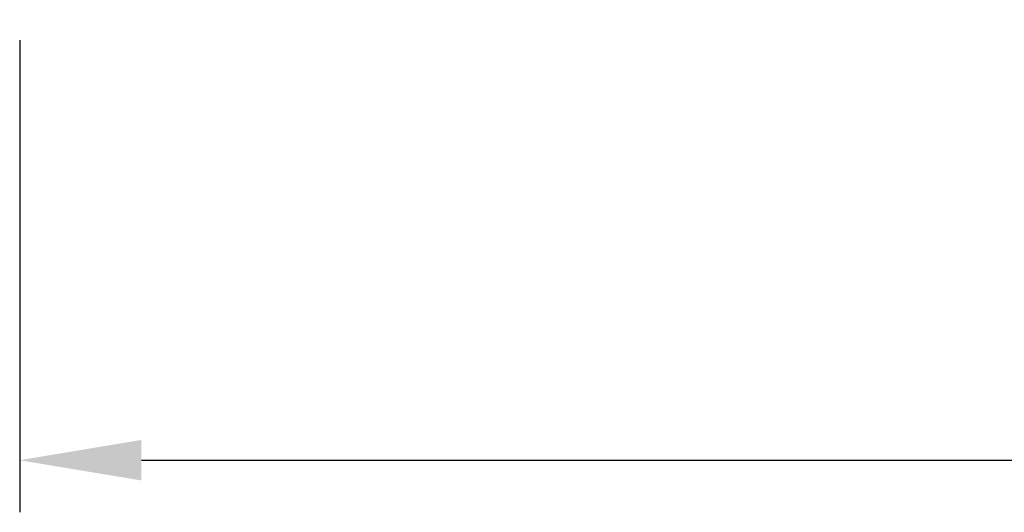
# Model space of a CAD drawing. Extents: x 486 to 889, y 0 to 297.
# Drawn here: x 751 to 779, y 192 to 206 of the extents above; entities that cross this region are included whole.
import ezdxf

# ---------------------------------------------------------------- set-up
doc = ezdxf.new("R2010")
doc.units = 0
doc.header["$LTSCALE"] = 6
doc.header["$MEASUREMENT"] = 0
doc.layers.get('0').update_dxf_attribs({"linetype": 'CONTINUOUS'})
doc.layers.get('DEFPOINTS').update_dxf_attribs({"linetype": 'CONTINUOUS'})
doc.layers.add('WYMIARY', color=1, linetype='CONTINUOUS')
doc.dimstyles.get("Standard").update_dxf_attribs({"dimtxt": 3.6, "dimasz": 3.5, "dimexe": 1.5, "dimexo": 1.5, "dimgap": 1.5, "dimtad": 1, "dimzin": 0, "dimtxsty": 'STANDARD', "dimcen": -1, "dimazin": 3, "dimtp": 0.1, "dimtfac": 1, "dimtdec": 4, "dimtofl": 0, "dimtmove": 0, "dimatfit": 3, "dimtolj": 1, "dimtzin": 0})

# ---------------------------------------------------------------- blocks, each defined once
blk = doc.blocks.new('*D257')
at = {"color": 0, "linetype": 'BYBLOCK'}
for p, q in [((1962.8035, 107.661801), (1962.8035, 94.07204)), ((2037.8035, 107.661801), (2037.8035, 94.07204)), ((1966.3035, 95.57204), (2034.3035, 95.57204))]:
    blk.add_line(p, q, dxfattribs=at)
for points in [[(1966.3035, 96.155373), (1966.3035, 94.988707), (1962.8035, 95.57204)], [(2034.3035, 96.155373), (2034.3035, 94.988707), (2037.8035, 95.57204)]]:
    blk.add_solid(points, dxfattribs=at)
at = {"layer": 'DEFPOINTS', "color": 0, "linetype": 'BYBLOCK'}
for p in [(1962.8035, 109.161801), (2037.8035, 109.161801), (2037.8035, 95.57204)]:
    blk.add_point(p, dxfattribs=at)
at = {"color": 0, "linetype": 'BYBLOCK', "insert": (2000.3035, 97.37204), "char_height": 1.8, "attachment_point": 5}
blk.add_mtext('\\A1;75.00-0,2', dxfattribs=at)

msp = doc.modelspace()

# ---------------------------------------------------------------- dimensions: what is measured, and where the dimension line sits
at = {"layer": 'WYMIARY'}
dim = msp.add_linear_dim(base=(825.96673, 193.535513), p1=(750.96673, 207.125275), p2=(825.96673, 207.125275), text='<>-0,2', dimstyle='STANDARD', override={"dimtxt": 1.8, "dimgap": 0.75}, dxfattribs=at)
dim.commit()
dim.dimension.update_dxf_attribs({"geometry": '*D257', "text_midpoint": (788.46673, 195.335513), "insert": (-1211.83677, 97.963474)})

doc.saveas('drawing.dxf')
